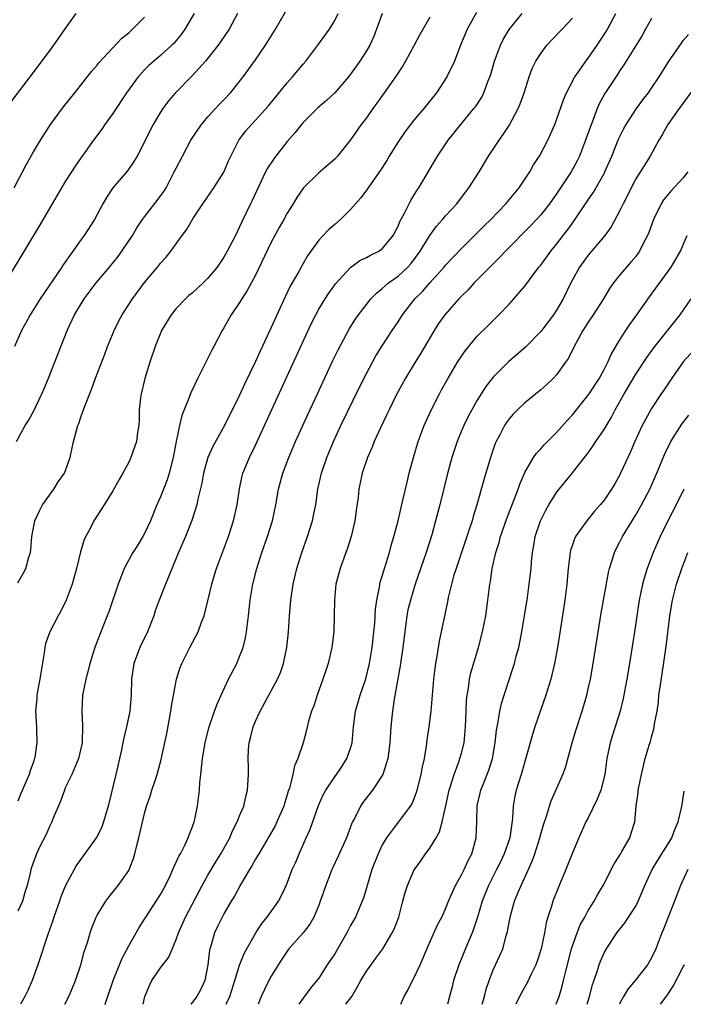
# Model space of a CAD drawing. Units: inches. Extents: x 2559000 to 2562000, y 1530000 to 1533000.
# Drawn here: x 2559327 to 2559411, y 1530000 to 1530124 of the extents above; entities that cross this region are included whole.
import ezdxf

# ---------------------------------------------------------------- set-up
doc = ezdxf.new("R2010")
doc.units = ezdxf.units.IN
doc.header["$MEASUREMENT"] = 0
doc.layers.add('LD25591530_2ft', color=254, linetype='Continuous')

msp = doc.modelspace()

# ---------------------------------------------------------------- linework, layer by layer
at = {"layer": 'LD25591530_2ft'}
for points, elevation in [([(2559349.27, 1530125), (2559348.09, 1530123), (2559347.64, 1530122.36), (2559347, 1530121.58), (2559346.73, 1530121.27), (2559346.46, 1530121), (2559345, 1530119.7), (2559343.56, 1530118.44), (2559343, 1530117.89), (2559342.19, 1530117), (2559340.71, 1530115), (2559339, 1530112.4), (2559337.98, 1530111), (2559337.59, 1530110.41), (2559336.54, 1530109), (2559335, 1530106.81), (2559334.26, 1530105.74), (2559333.77, 1530105), (2559333, 1530103.8), (2559332.51, 1530103), (2559331.36, 1530101), (2559329.75, 1530098.25), (2559325.92, 1530091.92)], 8034), ([(2559326.15, 1530113.85), (2559328.56, 1530117), (2559331, 1530120.24), (2559332.16, 1530121.84), (2559333, 1530123.06), (2559334.38, 1530125)], 8038), ([(2559354.75, 1530125), (2559353.66, 1530123), (2559352.58, 1530121.42), (2559352.29, 1530121), (2559350.7, 1530119), (2559349, 1530117.12), (2559346.89, 1530115), (2559346.03, 1530113.97), (2559345.3, 1530113), (2559345, 1530112.55), (2559344.08, 1530111), (2559343.71, 1530110.29), (2559343, 1530108.81), (2559342.05, 1530107), (2559341.66, 1530106.34), (2559340.84, 1530105.16), (2559339.01, 1530102.99), (2559338.2, 1530101.8), (2559337.72, 1530101), (2559336.67, 1530099), (2559335.38, 1530097), (2559335, 1530096.49), (2559332.72, 1530093.28), (2559332.55, 1530093), (2559329.82, 1530089), (2559328.56, 1530087), (2559328.02, 1530085.98), (2559327.48, 1530085), (2559326.59, 1530083)], 8032), ([(2559326.84, 1530071), (2559327.94, 1530073), (2559328.34, 1530073.66), (2559329.05, 1530074.95), (2559330.04, 1530077), (2559330.33, 1530077.67), (2559330.88, 1530079), (2559333.23, 1530085), (2559334.18, 1530087), (2559335.4, 1530089), (2559336.89, 1530091), (2559338.58, 1530093), (2559339.66, 1530094.34), (2559340.15, 1530095), (2559341.46, 1530097), (2559342.04, 1530097.96), (2559342.76, 1530099), (2559343, 1530099.33), (2559344.61, 1530101.39), (2559345.44, 1530102.56), (2559345.71, 1530103), (2559346.76, 1530105), (2559347, 1530105.49), (2559347.77, 1530107), (2559348.84, 1530109), (2559350.18, 1530111), (2559351, 1530111.96), (2559352.44, 1530113.56), (2559353, 1530114.12), (2559353.83, 1530115), (2559355.43, 1530117), (2559357, 1530119.16), (2559358.28, 1530121), (2559359.52, 1530123), (2559360.81, 1530125.19)], 8030), ([(2559372.99, 1530125.01), (2559372.29, 1530123), (2559371.92, 1530122.08), (2559371.42, 1530121), (2559371, 1530120.27), (2559370.17, 1530119), (2559369, 1530117.34), (2559368.73, 1530117), (2559367, 1530115), (2559365.96, 1530114.04), (2559364.89, 1530113.11), (2559363, 1530111.25), (2559362.79, 1530111), (2559362, 1530110), (2559361, 1530108.83), (2559359.55, 1530107), (2559359.32, 1530106.68), (2559358.52, 1530105.48), (2559358.28, 1530105), (2559356.59, 1530101.41), (2559356.37, 1530101), (2559355.27, 1530098.73), (2559355, 1530098.08), (2559354.47, 1530097), (2559353.44, 1530095), (2559353, 1530094.25), (2559352.49, 1530093.51), (2559352.17, 1530093), (2559351, 1530091.6), (2559350.39, 1530091), (2559349, 1530089.72), (2559348.6, 1530089.4), (2559348.17, 1530089), (2559347, 1530087.76), (2559346.37, 1530087), (2559345.14, 1530085), (2559345, 1530084.68), (2559344.33, 1530083), (2559343.66, 1530081), (2559343.03, 1530078.96), (2559342.57, 1530077), (2559342.49, 1530076.5), (2559342.34, 1530075), (2559342.32, 1530073.68), (2559342.26, 1530073), (2559342.12, 1530072.12), (2559341.98, 1530071), (2559341.28, 1530069), (2559341, 1530068.41), (2559340.25, 1530067), (2559339.78, 1530066.22), (2559339, 1530064.78), (2559337.89, 1530063), (2559336.59, 1530061), (2559336.21, 1530060.21), (2559335.37, 1530058.63), (2559334.93, 1530057.07), (2559334.43, 1530055), (2559333.85, 1530053), (2559333.12, 1530051), (2559332.42, 1530049.58), (2559332.1, 1530049), (2559331.03, 1530047), (2559330.5, 1530045.5), (2559330.4, 1530045), (2559330.35, 1530044.35), (2559329.94, 1530042.06), (2559329.8, 1530041), (2559329.5, 1530039.5), (2559329.42, 1530039), (2559329.4, 1530038.6), (2559329.23, 1530037), (2559329.36, 1530035), (2559329.36, 1530034.64), (2559329.42, 1530033), (2559329.16, 1530031.16), (2559329.13, 1530031), (2559329, 1530030.6), (2559328.56, 1530029.44), (2559328.42, 1530029), (2559327.4, 1530026.6), (2559327, 1530025.62)], 8026), ([(2559327, 1530053.18), (2559327.67, 1530054.33), (2559328.03, 1530055), (2559328.4, 1530056.4), (2559328.59, 1530057), (2559328.64, 1530057.36), (2559328.77, 1530059), (2559329.14, 1530061), (2559329.73, 1530062.27), (2559330.12, 1530063), (2559331.57, 1530065), (2559332.1, 1530065.9), (2559332.88, 1530067), (2559333.62, 1530069), (2559334.04, 1530071), (2559334.4, 1530072.4), (2559334.58, 1530073), (2559334.71, 1530073.29), (2559335, 1530074.18), (2559335.23, 1530074.77), (2559335.29, 1530075), (2559335.45, 1530075.45), (2559336.33, 1530077.67), (2559336.82, 1530079), (2559337.98, 1530082.02), (2559338.34, 1530083), (2559339.15, 1530085), (2559339.76, 1530086.24), (2559340.16, 1530087), (2559341, 1530088.27), (2559341.47, 1530089), (2559343, 1530091.05), (2559344.62, 1530093), (2559345, 1530093.5), (2559345.73, 1530094.27), (2559346.31, 1530095), (2559347.74, 1530097), (2559348.29, 1530097.71), (2559349.1, 1530099.1), (2559350.36, 1530101), (2559351.74, 1530103), (2559353, 1530104.98), (2559353.6, 1530106.4), (2559353.88, 1530107), (2559354.88, 1530109), (2559354.93, 1530109.07), (2559355.8, 1530110.2), (2559356.5, 1530111), (2559357, 1530111.52), (2559358.65, 1530113.35), (2559361, 1530116.23), (2559361.69, 1530117), (2559363, 1530118.61), (2559363.35, 1530119), (2559364.89, 1530121), (2559366.36, 1530123), (2559367, 1530124.1), (2559367.45, 1530125)], 8028), ([(2559384.88, 1530125.12), (2559383.72, 1530123), (2559383.49, 1530122.51), (2559382.78, 1530120.78), (2559382.1, 1530119), (2559381.16, 1530117), (2559379.84, 1530115), (2559378.24, 1530113), (2559377, 1530111.53), (2559376.58, 1530111), (2559375.9, 1530110.1), (2559375, 1530108.82), (2559373.88, 1530107), (2559373.56, 1530106.44), (2559372.78, 1530105.22), (2559371.69, 1530103.69), (2559371.13, 1530102.87), (2559370.28, 1530101.72), (2559369.63, 1530101), (2559369, 1530100.27), (2559367.73, 1530099), (2559367, 1530098.39), (2559366.26, 1530097.74), (2559365.55, 1530097), (2559365, 1530096.39), (2559363.99, 1530095), (2559363.58, 1530094.42), (2559362.84, 1530093.16), (2559362.46, 1530092.46), (2559361.39, 1530090.61), (2559360.75, 1530089.25), (2559359, 1530085.4), (2559357.59, 1530082.41), (2559357, 1530081.11), (2559355.67, 1530078.33), (2559355, 1530076.83), (2559353.09, 1530073), (2559351.61, 1530070.39), (2559351, 1530069), (2559350.45, 1530067), (2559350.24, 1530065.76), (2559349.72, 1530063.72), (2559349.59, 1530063), (2559348.97, 1530061.03), (2559348.16, 1530059), (2559347.3, 1530057), (2559345.63, 1530053), (2559344.85, 1530051), (2559344.36, 1530049.64), (2559344.16, 1530049), (2559343.37, 1530047), (2559342.41, 1530045), (2559341.66, 1530043), (2559341.36, 1530041), (2559341.31, 1530039), (2559341.13, 1530037), (2559340.71, 1530035), (2559340.37, 1530033.63), (2559340.27, 1530033), (2559340.09, 1530032.09), (2559339.39, 1530029), (2559338.39, 1530025), (2559337.83, 1530023), (2559337.6, 1530022.4), (2559337, 1530021.17), (2559336.9, 1530021), (2559334.43, 1530017.57), (2559334.11, 1530017), (2559333.04, 1530015), (2559332.45, 1530013.55), (2559332.27, 1530013), (2559331.56, 1530011), (2559331.44, 1530010.56), (2559330.81, 1530008.81), (2559329.53, 1530005), (2559328.8, 1530003), (2559328.25, 1530001.75), (2559327.91, 1530001), (2559327.36, 1530000)], 8022), ([(2559332.95, 1530000), (2559333.46, 1530001), (2559333.92, 1530002.08), (2559334.29, 1530003), (2559334.95, 1530005), (2559335.4, 1530006.6), (2559335.79, 1530007.79), (2559336.13, 1530009), (2559336.34, 1530009.66), (2559336.88, 1530011), (2559337, 1530011.23), (2559338.1, 1530013), (2559338.48, 1530013.52), (2559339, 1530014.14), (2559339.37, 1530014.63), (2559339.69, 1530015), (2559341, 1530016.89), (2559341.06, 1530017), (2559341.6, 1530018.4), (2559341.79, 1530019), (2559342.03, 1530020.03), (2559342.3, 1530021), (2559342.65, 1530022.65), (2559343, 1530024.09), (2559343.26, 1530025), (2559343.73, 1530026.27), (2559343.93, 1530027), (2559344.37, 1530028.37), (2559344.59, 1530029), (2559345.11, 1530030.89), (2559345.82, 1530034.18), (2559346.33, 1530037), (2559346.39, 1530037.61), (2559347.03, 1530041), (2559347.49, 1530042.51), (2559347.71, 1530043), (2559348.72, 1530045), (2559349.77, 1530047), (2559350.19, 1530048.19), (2559350.51, 1530049), (2559351, 1530050.92), (2559351.48, 1530053), (2559351.84, 1530054.16), (2559352.09, 1530055), (2559352.82, 1530057), (2559353.59, 1530059), (2559354.24, 1530061), (2559354.68, 1530063), (2559354.97, 1530065.03), (2559355.33, 1530066.67), (2559355.42, 1530067), (2559356.24, 1530069), (2559357, 1530070.53), (2559358.15, 1530073), (2559364.08, 1530085.92), (2559364.62, 1530087), (2559365, 1530087.7), (2559365.78, 1530089), (2559366.27, 1530089.73), (2559367.12, 1530090.88), (2559369, 1530092.94), (2559370.18, 1530093.82), (2559371, 1530094.2), (2559371.5, 1530094.5), (2559372.57, 1530095), (2559373, 1530095.3), (2559374.38, 1530097), (2559375, 1530098.16), (2559375.24, 1530098.76), (2559375.82, 1530099.82), (2559376.38, 1530101), (2559376.59, 1530101.41), (2559377, 1530102.04), (2559377.35, 1530102.65), (2559377.61, 1530103), (2559379.98, 1530107), (2559381.34, 1530109), (2559382.94, 1530111), (2559384.58, 1530113), (2559384.76, 1530113.24), (2559385.55, 1530114.45), (2559385.82, 1530115), (2559386.29, 1530116.29), (2559386.59, 1530117), (2559386.69, 1530117.31), (2559387.17, 1530119), (2559387.92, 1530121), (2559388.28, 1530121.72), (2559389.04, 1530122.96), (2559390.68, 1530125)], 8020), ([(2559342.82, 1530000), (2559343.05, 1530001), (2559343.62, 1530002.38), (2559343.94, 1530003), (2559345, 1530004.6), (2559346.07, 1530005.93), (2559347, 1530008.16), (2559347.27, 1530009), (2559348.15, 1530011), (2559350.27, 1530015), (2559351, 1530016.29), (2559352.01, 1530017.99), (2559352.63, 1530019), (2559353.75, 1530021), (2559354.12, 1530021.88), (2559354.71, 1530023), (2559355, 1530023.77), (2559355.52, 1530025), (2559355.78, 1530026.22), (2559356.01, 1530027), (2559356.1, 1530029), (2559356.1, 1530029.9), (2559356.07, 1530031), (2559356.13, 1530032.13), (2559356.21, 1530033), (2559356.38, 1530033.62), (2559356.71, 1530035), (2559357, 1530035.71), (2559357.59, 1530037), (2559359.78, 1530041), (2559360.15, 1530041.85), (2559360.55, 1530043), (2559360.97, 1530045.03), (2559361.16, 1530047), (2559361.3, 1530049), (2559361.48, 1530051), (2559361.77, 1530053), (2559362.24, 1530055), (2559362.86, 1530057), (2559363.55, 1530059), (2559364.19, 1530061), (2559364.34, 1530061.66), (2559364.6, 1530063), (2559364.89, 1530065), (2559365.33, 1530067), (2559366, 1530069), (2559366.83, 1530071), (2559367.78, 1530073), (2559370.13, 1530077.87), (2559371, 1530079.58), (2559372.21, 1530081.79), (2559373, 1530083.09), (2559374.26, 1530085), (2559375, 1530086.09), (2559375.36, 1530086.64), (2559375.57, 1530087), (2559377.12, 1530089), (2559378.07, 1530089.93), (2559379, 1530091), (2559380.81, 1530093), (2559381, 1530093.24), (2559383, 1530095.35), (2559385.83, 1530098.17), (2559386.69, 1530099), (2559388.61, 1530101), (2559390.27, 1530103), (2559391.61, 1530105), (2559392.11, 1530105.89), (2559392.85, 1530107), (2559393.88, 1530109), (2559394.77, 1530111), (2559395, 1530111.59), (2559395.89, 1530114.11), (2559396.26, 1530115), (2559397.32, 1530117), (2559398.07, 1530118.07), (2559398.7, 1530119), (2559399, 1530119.37), (2559400.13, 1530121), (2559401.28, 1530122.72), (2559401.44, 1530123), (2559402.5, 1530125)], 8016), ([(2559326.53, 1530103), (2559328.08, 1530105.92), (2559329, 1530107.53), (2559329.87, 1530109), (2559331.12, 1530111), (2559332.78, 1530113.22), (2559334.21, 1530115), (2559336.32, 1530117.68), (2559337, 1530118.47), (2559337.23, 1530118.77), (2559339, 1530120.67), (2559340.13, 1530121.87), (2559341, 1530122.57), (2559341.22, 1530122.78), (2559341.47, 1530123), (2559343, 1530124.53)], 8036), ([(2559379, 1530124.53), (2559377.72, 1530122.28), (2559377, 1530120.92), (2559375.95, 1530119), (2559375.59, 1530118.41), (2559374.67, 1530117), (2559372.33, 1530113.67), (2559371.83, 1530113), (2559371, 1530111.84), (2559370.35, 1530111), (2559369, 1530109.05), (2559367.37, 1530107), (2559367, 1530106.61), (2559365, 1530104.88), (2559363.05, 1530103), (2559362.21, 1530101.79), (2559361.75, 1530101), (2559361, 1530099.81), (2559360.57, 1530099), (2559359.99, 1530098.01), (2559359.44, 1530097), (2559359, 1530096.16), (2559357, 1530091.98), (2559355.97, 1530090.03), (2559355.27, 1530089), (2559355, 1530088.54), (2559353.94, 1530087), (2559353.59, 1530086.41), (2559353, 1530085.32), (2559352.81, 1530085), (2559351.75, 1530083), (2559351.48, 1530082.52), (2559351, 1530081.5), (2559349.73, 1530079), (2559348.84, 1530077.16), (2559348.67, 1530076.67), (2559347.71, 1530074.29), (2559347.42, 1530073), (2559347, 1530071.01), (2559346.62, 1530069), (2559346.1, 1530067), (2559345.84, 1530066.16), (2559345.4, 1530065), (2559345, 1530064), (2559344.56, 1530063), (2559343.74, 1530061), (2559343, 1530059.39), (2559342.79, 1530059), (2559342.11, 1530057.89), (2559341.54, 1530057), (2559340.44, 1530055), (2559339.68, 1530053), (2559338.49, 1530049.51), (2559338.3, 1530049), (2559337.35, 1530046.65), (2559336.72, 1530045), (2559336.1, 1530043), (2559335.88, 1530042.12), (2559335.58, 1530041), (2559335.18, 1530039), (2559335.09, 1530037), (2559335.19, 1530035.19), (2559335.12, 1530033), (2559335, 1530032.44), (2559334.66, 1530031), (2559333.81, 1530029), (2559333, 1530027.29), (2559332.88, 1530027), (2559332.39, 1530025.61), (2559331.48, 1530023.48), (2559331.29, 1530023), (2559331, 1530022.43), (2559330.57, 1530021.43), (2559329.72, 1530019.72), (2559329.37, 1530019), (2559329.26, 1530018.74), (2559329, 1530017.96), (2559328.65, 1530017), (2559328.55, 1530016.55), (2559328.17, 1530015), (2559327.88, 1530014.12), (2559327.58, 1530013), (2559327, 1530011.74)], 8024), ([(2559338, 1530000), (2559338.01, 1530000.01), (2559339.06, 1530003), (2559340.18, 1530005.82), (2559341, 1530007.36), (2559342.32, 1530009.68), (2559343, 1530010.73), (2559343.16, 1530011), (2559345, 1530013.86), (2559345.64, 1530015), (2559346.22, 1530016.22), (2559346.57, 1530017), (2559346.68, 1530017.32), (2559347, 1530017.94), (2559347.32, 1530018.68), (2559347.52, 1530019), (2559348.09, 1530020.09), (2559348.51, 1530021), (2559348.63, 1530021.37), (2559349, 1530022.29), (2559349.26, 1530023), (2559349.35, 1530023.35), (2559349.68, 1530025), (2559349.92, 1530027), (2559349.98, 1530027.98), (2559350.11, 1530029), (2559350.21, 1530030.21), (2559350.32, 1530031), (2559350.65, 1530033), (2559351.11, 1530034.89), (2559351.83, 1530037), (2559352.15, 1530037.85), (2559352.66, 1530039), (2559353.61, 1530041), (2559354.63, 1530043), (2559355, 1530043.86), (2559355.43, 1530045), (2559355.75, 1530046.25), (2559355.87, 1530047), (2559355.98, 1530047.98), (2559356.12, 1530049), (2559356.33, 1530051), (2559356.66, 1530053), (2559357.16, 1530055), (2559357.81, 1530057), (2559358.5, 1530059), (2559359.13, 1530061), (2559359.57, 1530063), (2559359.92, 1530065), (2559360.46, 1530067), (2559361.22, 1530069), (2559362.07, 1530071), (2559363.61, 1530074.39), (2559364.84, 1530077), (2559366.78, 1530081.22), (2559367.43, 1530082.57), (2559368.82, 1530085.18), (2559369.59, 1530086.41), (2559370, 1530087), (2559371, 1530088.3), (2559371.57, 1530089), (2559372.27, 1530089.73), (2559373, 1530090.29), (2559373.36, 1530090.64), (2559373.81, 1530091), (2559375, 1530091.85), (2559376.24, 1530093), (2559376.6, 1530093.4), (2559377.46, 1530094.54), (2559377.78, 1530095), (2559378.99, 1530097.01), (2559379.85, 1530098.15), (2559380.62, 1530099), (2559381, 1530099.45), (2559382.41, 1530101), (2559383.53, 1530102.47), (2559383.95, 1530103), (2559385.22, 1530105), (2559386.42, 1530107), (2559387.74, 1530109), (2559388.28, 1530109.72), (2559389, 1530110.86), (2559390.16, 1530113), (2559390.41, 1530113.59), (2559390.92, 1530115), (2559391.55, 1530117), (2559391.94, 1530118.06), (2559392.4, 1530119), (2559393, 1530119.96), (2559393.79, 1530121), (2559394.37, 1530121.63), (2559395.7, 1530123), (2559397, 1530124.39)], 8018), ([(2559407, 1530124.35), (2559406.24, 1530123), (2559405.79, 1530122.21), (2559403.48, 1530118.52), (2559403, 1530117.82), (2559402.69, 1530117.31), (2559401.1, 1530114.9), (2559400.4, 1530113.6), (2559400.14, 1530113), (2559399.64, 1530111.64), (2559399.27, 1530110.73), (2559398.66, 1530109), (2559397.88, 1530107), (2559397.6, 1530106.4), (2559396.84, 1530105), (2559395, 1530102.24), (2559394.48, 1530101.52), (2559394.12, 1530101), (2559393, 1530099.59), (2559391.75, 1530098.25), (2559388.55, 1530095), (2559387.8, 1530094.2), (2559386.59, 1530093), (2559384.62, 1530091), (2559383.85, 1530090.15), (2559383, 1530089.35), (2559382.66, 1530089), (2559380.88, 1530087), (2559380.11, 1530085.89), (2559379.56, 1530085), (2559377.87, 1530082.13), (2559377.14, 1530081), (2559375.92, 1530079), (2559375, 1530077.3), (2559374.68, 1530076.68), (2559373.86, 1530075), (2559373.6, 1530074.4), (2559372.83, 1530072.83), (2559372, 1530071), (2559371.73, 1530070.27), (2559371.13, 1530069), (2559370.48, 1530067), (2559370.06, 1530065), (2559369.96, 1530063.96), (2559369.72, 1530062.28), (2559369.56, 1530061), (2559369.09, 1530059), (2559368.57, 1530057.43), (2559368.4, 1530057), (2559367.67, 1530055), (2559367.16, 1530053), (2559366.97, 1530051), (2559366.95, 1530049.05), (2559366.89, 1530047), (2559366.65, 1530045), (2559366.18, 1530043), (2559365.87, 1530042.13), (2559365.51, 1530041), (2559364.77, 1530039), (2559364.36, 1530037.64), (2559364.09, 1530037), (2559363.7, 1530035.7), (2559363.43, 1530034.57), (2559363.01, 1530033), (2559362.33, 1530031), (2559361.92, 1530030.08), (2559361.71, 1530029), (2559361.28, 1530027.28), (2559361.13, 1530026.87), (2559361, 1530026.41), (2559360.65, 1530025.35), (2559360.56, 1530025), (2559359.7, 1530023), (2559359.47, 1530022.53), (2559358.61, 1530021), (2559357.41, 1530019), (2559357.27, 1530018.73), (2559357, 1530018.31), (2559356.53, 1530017.47), (2559356.24, 1530017), (2559355.14, 1530015.14), (2559354.34, 1530013.66), (2559353.93, 1530013), (2559353, 1530011.41), (2559352.78, 1530011), (2559352.2, 1530009.8), (2559351.83, 1530009), (2559351.35, 1530007.35), (2559351.23, 1530007), (2559351.19, 1530006.81), (2559350.99, 1530005), (2559350.62, 1530003), (2559350.1, 1530001.9), (2559349.59, 1530001), (2559349, 1530000.21), (2559348.83, 1530000)], 8014), ([(2559353.32, 1530000), (2559353.76, 1530001), (2559354.41, 1530003), (2559355, 1530004.93), (2559355.59, 1530006.41), (2559357.03, 1530009), (2559357.81, 1530010.19), (2559358.48, 1530011), (2559359.9, 1530013), (2559360.27, 1530013.73), (2559360.88, 1530015), (2559361, 1530015.28), (2559361.65, 1530017), (2559362.08, 1530017.92), (2559362.51, 1530019), (2559363.42, 1530021), (2559363.9, 1530022.1), (2559364.94, 1530025.06), (2559365.56, 1530026.44), (2559365.88, 1530027), (2559367, 1530028.7), (2559367.23, 1530029), (2559367.94, 1530030.06), (2559368.55, 1530031), (2559369, 1530032.31), (2559369.19, 1530033), (2559369.38, 1530035), (2559369.63, 1530037), (2559370.21, 1530039), (2559370.95, 1530041.05), (2559371.41, 1530043), (2559371.73, 1530045), (2559371.85, 1530046.15), (2559371.96, 1530047), (2559372.07, 1530048.07), (2559372.17, 1530049.83), (2559372.3, 1530051), (2559372.64, 1530052.64), (2559372.69, 1530053), (2559372.75, 1530053.25), (2559373, 1530054), (2559373.29, 1530055), (2559373.91, 1530057), (2559374.13, 1530057.87), (2559374.48, 1530059), (2559375, 1530061), (2559375.62, 1530063.62), (2559376.13, 1530065.87), (2559376.41, 1530067), (2559376.94, 1530069), (2559377.55, 1530071), (2559378.31, 1530073), (2559378.51, 1530073.49), (2559379.15, 1530074.85), (2559380.22, 1530077), (2559380.5, 1530077.5), (2559381.32, 1530079), (2559382.5, 1530081), (2559383, 1530081.78), (2559383.5, 1530082.5), (2559385, 1530084.27), (2559386.35, 1530085.65), (2559387.72, 1530087), (2559389, 1530088.34), (2559389.62, 1530089), (2559391, 1530090.61), (2559392.78, 1530093), (2559393, 1530093.26), (2559394.29, 1530095), (2559395, 1530095.88), (2559395.85, 1530097), (2559396.36, 1530097.64), (2559397, 1530098.56), (2559397.19, 1530098.81), (2559399, 1530101.5), (2559399.62, 1530102.38), (2559401, 1530104.8), (2559401.11, 1530105), (2559401.98, 1530107), (2559402.84, 1530109.16), (2559403.5, 1530110.5), (2559403.79, 1530111), (2559405.09, 1530113), (2559405.9, 1530114.1), (2559406.59, 1530115), (2559407, 1530115.57), (2559407.97, 1530117), (2559409.12, 1530118.88), (2559410.76, 1530121.24), (2559411, 1530121.57), (2559411.64, 1530122.36)], 8012), ([(2559413, 1530116.45), (2559410.47, 1530113), (2559409.04, 1530111), (2559408.33, 1530109.67), (2559407.91, 1530109), (2559406.8, 1530107), (2559405, 1530104.12), (2559404.41, 1530103), (2559403.95, 1530102.05), (2559403.4, 1530101), (2559403, 1530100.16), (2559401.9, 1530098.1), (2559401.09, 1530097), (2559399, 1530094.52), (2559397.91, 1530093), (2559396.81, 1530091), (2559395.84, 1530089), (2559395, 1530087.58), (2559394.6, 1530087), (2559393, 1530084.87), (2559391.09, 1530082.91), (2559388.95, 1530081.06), (2559387, 1530079.13), (2559386.07, 1530077.93), (2559385, 1530076.23), (2559384.3, 1530075), (2559383.85, 1530074.15), (2559383.28, 1530073), (2559383, 1530072.33), (2559382.45, 1530071), (2559381.8, 1530069), (2559381.2, 1530066.8), (2559380.26, 1530063), (2559379.74, 1530061), (2559379.24, 1530059.24), (2559378.53, 1530057), (2559377.16, 1530053), (2559376.55, 1530051), (2559376.25, 1530049.75), (2559376.12, 1530049), (2559375.84, 1530047), (2559375.6, 1530045), (2559375.28, 1530042.72), (2559374.51, 1530038.51), (2559374.3, 1530037), (2559374.21, 1530036.21), (2559374.1, 1530035), (2559373.97, 1530033), (2559373.71, 1530031), (2559373.07, 1530029), (2559373, 1530028.87), (2559371.77, 1530027), (2559370.56, 1530025.44), (2559370.25, 1530025), (2559369.53, 1530023.53), (2559369.24, 1530023), (2559369.16, 1530022.84), (2559368.49, 1530021), (2559367.4, 1530018.6), (2559366.75, 1530017.25), (2559366.64, 1530017), (2559365.88, 1530015), (2559365.18, 1530013), (2559365, 1530012.51), (2559364.36, 1530011), (2559363.88, 1530010.12), (2559363, 1530009), (2559361.23, 1530007), (2559361, 1530006.71), (2559360.32, 1530005.68), (2559359, 1530003.56), (2559358.69, 1530003), (2559358.13, 1530001.87), (2559357.74, 1530001), (2559357.33, 1530000)], 8010), ([(2559411.57, 1530105), (2559411, 1530104.27), (2559409.42, 1530102.58), (2559409, 1530102.06), (2559408.5, 1530101.5), (2559408.2, 1530101), (2559407.23, 1530099), (2559406.64, 1530097.36), (2559406.48, 1530097), (2559405.89, 1530095.89), (2559405.46, 1530095), (2559405, 1530094.36), (2559404.39, 1530093.61), (2559403.83, 1530093), (2559403, 1530092.01), (2559402.19, 1530091), (2559401.7, 1530090.3), (2559400.92, 1530089), (2559399.64, 1530087), (2559399, 1530086.07), (2559398.31, 1530085), (2559397.22, 1530083), (2559396.5, 1530081.5), (2559396.15, 1530081), (2559395, 1530079.43), (2559394.61, 1530079), (2559393.79, 1530078.21), (2559393, 1530077.5), (2559391, 1530075.89), (2559390.07, 1530075), (2559389.54, 1530074.46), (2559389, 1530073.84), (2559388.65, 1530073.35), (2559388.44, 1530073), (2559387.83, 1530071.83), (2559387.38, 1530071), (2559387.26, 1530070.74), (2559386.66, 1530069), (2559385.82, 1530066.18), (2559384.94, 1530063), (2559384.47, 1530061.53), (2559384.33, 1530061), (2559384.01, 1530060.01), (2559382.31, 1530055), (2559382.01, 1530054.01), (2559381.73, 1530053), (2559381.32, 1530051.32), (2559381.23, 1530050.77), (2559380.2, 1530045.8), (2559379.91, 1530043.91), (2559379.74, 1530043), (2559379.64, 1530042.36), (2559379.47, 1530041), (2559379.14, 1530037), (2559378.89, 1530035), (2559378.64, 1530033.36), (2559378.55, 1530032.55), (2559378.3, 1530031), (2559378.06, 1530029.94), (2559377.89, 1530029), (2559377.38, 1530027), (2559377.3, 1530026.7), (2559377, 1530025.92), (2559376.72, 1530025.28), (2559376.54, 1530025), (2559373.53, 1530021), (2559373, 1530020.11), (2559372.47, 1530019), (2559371.69, 1530017), (2559370.63, 1530013.37), (2559370.48, 1530013), (2559369.61, 1530011), (2559369, 1530009.93), (2559368.55, 1530009), (2559367, 1530006.38), (2559366.07, 1530005), (2559365, 1530003.31), (2559364.76, 1530003), (2559363.96, 1530002.04), (2559363, 1530000.79), (2559362.47, 1530000)], 8008), ([(2559368.39, 1530000), (2559369.15, 1530001), (2559369.84, 1530002.16), (2559370.3, 1530003), (2559371, 1530004.16), (2559371.59, 1530005), (2559372.2, 1530005.8), (2559373.07, 1530007), (2559374.27, 1530009), (2559374.51, 1530009.49), (2559375.09, 1530011), (2559375.62, 1530013), (2559375.88, 1530014.12), (2559376.18, 1530015), (2559377, 1530016.87), (2559377.07, 1530017), (2559377.88, 1530018.12), (2559378.48, 1530019), (2559379, 1530019.7), (2559379.8, 1530021), (2559380.24, 1530021.76), (2559380.58, 1530023), (2559381, 1530024.87), (2559381.43, 1530027), (2559381.66, 1530027.66), (2559382.06, 1530029), (2559382.72, 1530030.72), (2559382.81, 1530031), (2559383, 1530031.7), (2559383.33, 1530033), (2559383.48, 1530034.52), (2559383.52, 1530035), (2559383.58, 1530037), (2559383.63, 1530038.37), (2559383.7, 1530039), (2559383.88, 1530039.88), (2559384.03, 1530041), (2559384.2, 1530041.8), (2559385.13, 1530045), (2559385.67, 1530047), (2559386.07, 1530049), (2559386.34, 1530051), (2559386.57, 1530053), (2559386.65, 1530053.35), (2559386.87, 1530055), (2559387.33, 1530057), (2559387.75, 1530058.25), (2559387.94, 1530059), (2559388.72, 1530061.28), (2559389.67, 1530063.67), (2559390.17, 1530065), (2559390.37, 1530065.63), (2559391, 1530067.09), (2559392.11, 1530069), (2559392.47, 1530069.53), (2559393, 1530070.07), (2559393.44, 1530070.56), (2559395, 1530072.15), (2559396.33, 1530073.67), (2559397, 1530074.38), (2559399, 1530076.84), (2559399.11, 1530077), (2559400.41, 1530079), (2559401, 1530080.09), (2559401.47, 1530081), (2559401.93, 1530082.07), (2559403, 1530083.82), (2559403.75, 1530085), (2559404.25, 1530085.75), (2559405.15, 1530087), (2559406.73, 1530089.27), (2559409.47, 1530093), (2559410.66, 1530095), (2559411.5, 1530097)], 8006), ([(2559375.35, 1530000), (2559375.76, 1530001), (2559376.22, 1530001.78), (2559376.84, 1530003), (2559377, 1530003.29), (2559377.8, 1530005), (2559379, 1530007.82), (2559379.98, 1530010.02), (2559380.51, 1530011), (2559381, 1530012.04), (2559381.36, 1530013), (2559381.67, 1530013.67), (2559382.23, 1530015), (2559383, 1530016.34), (2559383.33, 1530017), (2559383.84, 1530018.16), (2559384.3, 1530019), (2559384.87, 1530021), (2559384.95, 1530023), (2559385, 1530025.04), (2559385.38, 1530026.62), (2559385.45, 1530027), (2559385.72, 1530027.72), (2559386.45, 1530029.55), (2559386.91, 1530031), (2559387.27, 1530033), (2559387.42, 1530034.58), (2559387.5, 1530035), (2559387.64, 1530035.65), (2559387.84, 1530037), (2559388.05, 1530037.95), (2559388.38, 1530039), (2559389.53, 1530042.47), (2559389.69, 1530043), (2559389.92, 1530043.92), (2559390.22, 1530045), (2559390.62, 1530047), (2559390.96, 1530049), (2559391.32, 1530051.32), (2559391.56, 1530053), (2559391.78, 1530055), (2559391.85, 1530055.85), (2559391.97, 1530057), (2559392.14, 1530057.86), (2559392.32, 1530059), (2559392.98, 1530061), (2559393.66, 1530062.34), (2559394.04, 1530063), (2559395, 1530064.57), (2559395.33, 1530065), (2559396.07, 1530065.93), (2559397, 1530067.05), (2559399, 1530069.58), (2559399.6, 1530070.4), (2559399.97, 1530071), (2559401, 1530072.51), (2559401.93, 1530074.07), (2559402.4, 1530075), (2559403.53, 1530077), (2559404.7, 1530079), (2559405, 1530079.5), (2559406.39, 1530081.61), (2559407.41, 1530083), (2559410.6, 1530087), (2559411.97, 1530089)], 8004), ([(2559412.74, 1530083), (2559411, 1530081.04), (2559409.55, 1530079), (2559408.54, 1530077.46), (2559408.22, 1530077), (2559407, 1530075.16), (2559406.22, 1530073.78), (2559405.81, 1530073), (2559404.87, 1530071), (2559404.32, 1530069.68), (2559403.98, 1530069), (2559403.09, 1530067), (2559403, 1530066.81), (2559402.34, 1530065.66), (2559401.95, 1530065), (2559401, 1530063.61), (2559400.51, 1530063), (2559399.8, 1530062.2), (2559398.81, 1530061), (2559398.38, 1530060.38), (2559397.38, 1530059), (2559397.26, 1530058.74), (2559397, 1530057.98), (2559396.76, 1530057.24), (2559396.71, 1530057), (2559396.47, 1530055), (2559396.29, 1530053), (2559396.04, 1530051), (2559395.39, 1530046.61), (2559395.12, 1530045), (2559394.75, 1530043), (2559394.42, 1530041.58), (2559394.27, 1530041), (2559393.65, 1530039), (2559392.28, 1530035), (2559391.97, 1530034.03), (2559390.53, 1530029), (2559389.92, 1530027), (2559389.75, 1530026.25), (2559389.52, 1530025), (2559389.44, 1530023.44), (2559389.09, 1530021), (2559388.4, 1530019), (2559387.95, 1530018.05), (2559387.43, 1530017), (2559386.4, 1530015), (2559385.6, 1530013), (2559385.01, 1530010.99), (2559384.53, 1530009.47), (2559384.35, 1530009), (2559383.83, 1530007.83), (2559382.65, 1530005), (2559382.01, 1530003), (2559381.81, 1530002.19), (2559381.48, 1530001), (2559381.22, 1530000)], 8002), ([(2559385.6, 1530000), (2559385.9, 1530001), (2559386.11, 1530001.89), (2559386.48, 1530003), (2559387, 1530004.36), (2559387.84, 1530006.16), (2559388.2, 1530007), (2559388.65, 1530008.65), (2559388.82, 1530009.18), (2559389.16, 1530011), (2559389.7, 1530013), (2559390.16, 1530014.16), (2559390.52, 1530015), (2559391.94, 1530018.06), (2559392.27, 1530019), (2559392.89, 1530021), (2559393, 1530021.45), (2559393.35, 1530022.65), (2559393.72, 1530023.72), (2559394.11, 1530025), (2559394.34, 1530025.66), (2559395, 1530027.2), (2559395.8, 1530029), (2559396.13, 1530029.87), (2559396.99, 1530032.99), (2559397.45, 1530034.55), (2559398.24, 1530037), (2559398.82, 1530039), (2559399, 1530039.78), (2559399.27, 1530041), (2559399.63, 1530043), (2559400.64, 1530049.36), (2559401.54, 1530054.46), (2559401.68, 1530055), (2559402.02, 1530056.02), (2559402.3, 1530057), (2559402.53, 1530057.47), (2559403, 1530058.33), (2559403.33, 1530059), (2559404.54, 1530061), (2559405, 1530061.73), (2559405.73, 1530063), (2559406.78, 1530065), (2559407.67, 1530067), (2559408.63, 1530069.37), (2559409.41, 1530071), (2559410.82, 1530073.19), (2559411.68, 1530074.32)], 8000), ([(2559411.07, 1530065), (2559410.08, 1530063), (2559409.06, 1530061), (2559408.08, 1530059), (2559407.19, 1530057), (2559406.42, 1530055), (2559406.2, 1530054.2), (2559405.83, 1530053), (2559405.42, 1530051), (2559404.84, 1530047), (2559404.2, 1530043), (2559403.86, 1530041), (2559403.4, 1530038.6), (2559403.03, 1530037), (2559402.41, 1530035), (2559402.06, 1530033.94), (2559401.78, 1530033), (2559401.36, 1530031), (2559401.08, 1530029), (2559400.59, 1530027), (2559400.14, 1530025.86), (2559399, 1530023.54), (2559398.71, 1530023), (2559397.8, 1530021), (2559397, 1530019.12), (2559396.17, 1530017), (2559395.24, 1530014.76), (2559394.53, 1530013), (2559394.36, 1530012.36), (2559393.92, 1530011), (2559393.71, 1530010.29), (2559393.49, 1530009), (2559393.06, 1530007), (2559392.56, 1530005.44), (2559392.39, 1530005), (2559391.8, 1530003.8), (2559391.3, 1530002.7), (2559390.56, 1530001.44), (2559390.33, 1530001), (2559389.86, 1530000)], 7998), ([(2559394.94, 1530000), (2559395, 1530000.15), (2559395.31, 1530001), (2559395.71, 1530002.29), (2559395.89, 1530003), (2559396.16, 1530004.16), (2559396.89, 1530007), (2559397, 1530007.36), (2559397.59, 1530009), (2559397.99, 1530010.01), (2559398.56, 1530011), (2559399, 1530011.84), (2559399.74, 1530013), (2559400.17, 1530013.83), (2559400.88, 1530015), (2559402.29, 1530017.71), (2559403, 1530018.82), (2559403.06, 1530018.94), (2559403.26, 1530019.26), (2559404.23, 1530021), (2559404.43, 1530021.57), (2559404.9, 1530023), (2559405.07, 1530025), (2559405.3, 1530026.7), (2559405.32, 1530027), (2559405.38, 1530027.38), (2559405.71, 1530029), (2559406.2, 1530031), (2559406.69, 1530032.69), (2559406.85, 1530033.15), (2559407, 1530033.76), (2559407.29, 1530034.71), (2559407.34, 1530035), (2559407.38, 1530035.38), (2559407.69, 1530037), (2559407.88, 1530038.12), (2559407.93, 1530039), (2559408.06, 1530040.06), (2559408.33, 1530041.67), (2559408.84, 1530045.16), (2559409.28, 1530049), (2559409.62, 1530051), (2559410.14, 1530053), (2559410.81, 1530055), (2559411.58, 1530057)], 7996), ([(2559398.85, 1530000), (2559399.17, 1530001), (2559399.55, 1530002.45), (2559400.12, 1530004.12), (2559400.37, 1530005), (2559400.54, 1530005.46), (2559401, 1530006.5), (2559401.29, 1530007), (2559402.63, 1530009), (2559403.67, 1530010.33), (2559404.09, 1530011), (2559405, 1530012.39), (2559405.32, 1530013), (2559406.16, 1530015), (2559407.08, 1530017), (2559407.8, 1530018.2), (2559409, 1530020.11), (2559409.53, 1530021), (2559409.93, 1530022.07), (2559410.35, 1530023), (2559410.79, 1530024.79), (2559410.84, 1530025.16), (2559411, 1530026.08), (2559411.12, 1530026.88)], 7994), ([(2559411.55, 1530017), (2559410.66, 1530015), (2559409.89, 1530013), (2559409.07, 1530011), (2559408.5, 1530009.5), (2559408.28, 1530009), (2559407.54, 1530007), (2559407, 1530005.85), (2559406.5, 1530005), (2559404.93, 1530003), (2559404.03, 1530001.97), (2559403.46, 1530001), (2559403, 1530000.16), (2559402.93, 1530000)], 7992), ([(2559408.11, 1530000), (2559408.92, 1530001.08), (2559409.72, 1530002.28), (2559411, 1530004.71), (2559411.14, 1530005)], 7990)]:
    msp.add_lwpolyline(points, dxfattribs=dict(at, elevation=elevation))

doc.saveas('drawing.dxf')
